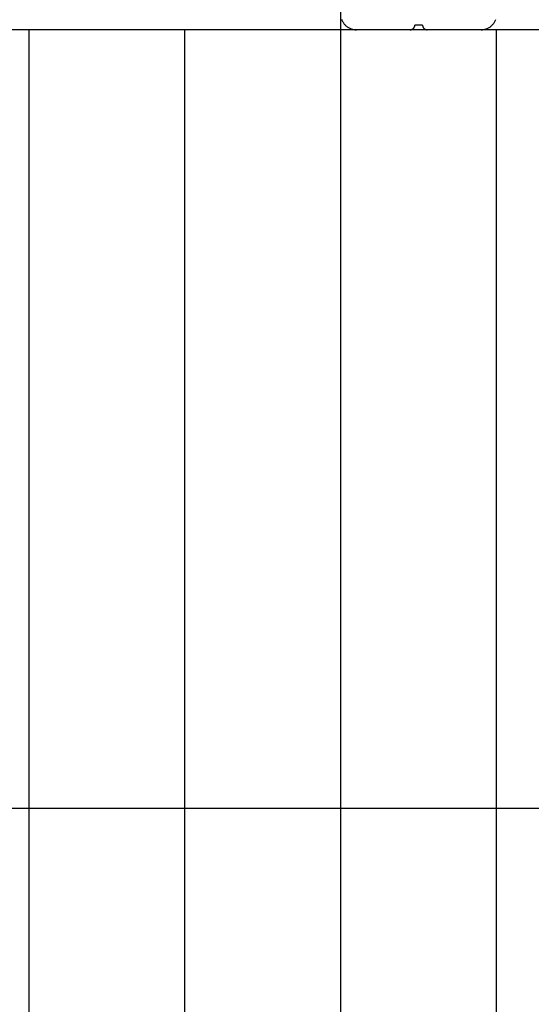
# Model space of a CAD drawing. Extents: x -41.6 to 41.6, y -24.6 to 24.6.
# Drawn here: x -18.7 to -15.4, y -7.6 to -1.3 of the extents above; entities that cross this region are included whole.
import ezdxf

# ---------------------------------------------------------------- set-up
doc = ezdxf.new("R2010")
doc.units = 0
doc.layers.get('0').update_dxf_attribs({"linetype": 'CONTINUOUS'})

msp = doc.modelspace()

# ---------------------------------------------------------------- linework, layer by layer
at = {"color": 0}
for points in [[(-16.6215, -16.3871), (-16.6215, 24.6129)], [(-16.6215, -16.3871), (-16.6215, 24.6129)], [(-16.6215, -16.3871), (-16.6215, 24.6129)], [(-16.6215, -16.3871), (-16.6215, 24.6129)], [(-16.6215, -16.3871), (-16.6215, 24.6129)], [(-16.6215, -16.3871), (-16.6215, 24.6129)], [(-16.6215, -16.3871), (-16.6215, 24.6129)], [(-16.6215, -16.3871), (-16.6215, 24.6129)], [(-16.6215, -16.3871), (-16.6215, 24.6129)], [(-16.6215, -16.3871), (-16.6215, 24.6129)], [(-16.6215, -16.3871), (-16.6215, 24.6129)], [(-16.6215, -16.3871), (-16.6215, 24.6129)], [(-16.6215, -16.3871), (-16.6215, 24.6129)], [(-16.6215, -16.3871), (-16.6215, 24.6129)], [(-16.6215, -16.3871), (-16.6215, 24.6129)], [(-16.6215, -16.3871), (-16.6215, 24.6129)], [(-16.6215, -16.3871), (-16.6215, 24.6129)], [(-16.6215, -16.3871), (-16.6215, 24.6129)], [(-16.6215, -16.3871), (-16.6215, 24.6129)], [(-16.6215, -16.3871), (-16.6215, 24.6129)], [(-16.6215, -16.3871), (-16.6215, 24.6129)], [(-16.6215, -1.3871), (-16.6215, -1.2871)], [(-16.6215, -1.3871), (-16.6215, -1.2871)], [(-16.6215, -1.3871), (-16.6215, -1.2871)], [(-16.6215, -1.3871), (-16.6215, -1.2871)], [(-16.6215, -1.3871), (-16.6215, -1.2871)], [(-16.6215, -1.3871), (-16.6215, -1.2871)], [(-16.6215, -1.3871), (-16.6215, -1.2871)], [(-16.6215, -1.3871), (-16.6215, -1.2871)], [(-16.6215, -1.3871), (-16.6215, -1.2871)], [(-16.6215, -1.3871), (-16.6215, -1.2871)], [(-16.6215, -1.3871), (-16.6215, -1.2871)], [(-16.6215, -1.3871), (-16.6215, -1.2871)], [(-16.6215, -1.3871), (-16.6215, -1.2871)], [(-16.6215, -1.3871), (-16.6215, -1.2871)], [(-16.6215, -1.3871), (-16.6215, -1.2871)], [(-16.6215, -1.3871), (-16.6215, -1.2871)], [(-16.6215, -1.3871), (-16.6215, -1.2871)], [(-16.6215, -1.3871), (-16.6215, -1.2871)], [(-16.6215, -1.3871), (-16.6215, -1.2871)], [(-16.6215, -1.3871), (-16.6215, -1.2871)], [(-16.6215, -1.3871), (-16.6215, -1.2871)], [(-16.6154, -1.3206), (-16.6138, -1.3253), (-16.6117, -1.3296), (-16.6095, -1.334), (-16.607, -1.3382), (-16.6045, -1.3424), (-16.6016, -1.3463), (-16.5986, -1.3503), (-16.5954, -1.354), (-16.5922, -1.3578), (-16.5922, -1.3578), (-16.5884, -1.3611), (-16.5847, -1.3643), (-16.5807, -1.3673), (-16.5768, -1.3702), (-16.5726, -1.3727), (-16.5684, -1.3751), (-16.564, -1.3773), (-16.5597, -1.3794), (-16.555, -1.381), (-16.5504, -1.3826), (-16.5456, -1.3839), (-16.541, -1.3851), (-16.536, -1.3858), (-16.5312, -1.3865), (-16.5263, -1.3869), (-16.5215, -1.3871)], [(-15.7215, -1.3871), (-15.7215, -1.3871), (-15.7164, -1.3869), (-15.7115, -1.3865), (-15.7066, -1.3858), (-15.7018, -1.3851), (-15.697, -1.3839), (-15.6922, -1.3826), (-15.6876, -1.381), (-15.6831, -1.3794), (-15.6786, -1.3773), (-15.6742, -1.3751), (-15.67, -1.3727), (-15.6659, -1.3702), (-15.6618, -1.3673), (-15.658, -1.3643), (-15.6543, -1.3611), (-15.6508, -1.3578), (-15.6508, -1.3578), (-15.6473, -1.354), (-15.6441, -1.3503), (-15.641, -1.3463), (-15.6382, -1.3424), (-15.6355, -1.3382), (-15.6331, -1.334), (-15.6309, -1.3296), (-15.629, -1.3253), (-15.6271, -1.3206)], [(32.4785, -1.3871), (-41.6134, -1.3871)], [(32.4785, -1.3871), (-41.6134, -1.3871)], [(32.4785, -1.3871), (-41.6134, -1.3871)], [(32.4785, -1.3871), (-41.6134, -1.3871)], [(32.4785, -1.3871), (-41.6134, -1.3871)], [(32.4785, -1.3871), (-41.6134, -1.3871)], [(32.4785, -1.3871), (-41.6134, -1.3871)], [(32.4785, -1.3871), (-41.6134, -1.3871)], [(32.4785, -1.3871), (-41.6134, -1.3871)], [(32.4785, -1.3871), (-41.6134, -1.3871)], [(32.4785, -1.3871), (-41.6134, -1.3871)], [(32.4785, -1.3871), (-41.6134, -1.3871)], [(32.4785, -1.3871), (-41.6134, -1.3871)], [(32.4785, -1.3871), (-41.6134, -1.3871)], [(32.4785, -1.3871), (-41.6134, -1.3871)], [(32.4785, -1.3871), (-41.6134, -1.3871)], [(32.4785, -1.3871), (-41.6134, -1.3871)], [(32.4785, -1.3871), (-41.6134, -1.3871)], [(32.4785, -1.3871), (-41.6134, -1.3871)], [(32.4785, -1.3871), (-41.6134, -1.3871)], [(32.4785, -1.3871), (-41.6134, -1.3871)], [(-16.6215, -1.3871), (-25.6215, -1.3871)], [(-16.6215, -1.3871), (-25.6215, -1.3871)], [(-16.6215, -1.3871), (-25.6215, -1.3871)], [(-16.6215, -1.3871), (-25.6215, -1.3871)], [(-16.6215, -1.3871), (-25.6215, -1.3871)], [(-16.6215, -1.3871), (-25.6215, -1.3871)], [(-16.6215, -1.3871), (-25.6215, -1.3871)], [(-16.6215, -1.3871), (-25.6215, -1.3871)], [(-16.6215, -1.3871), (-25.6215, -1.3871)], [(-16.6215, -1.3871), (-25.6215, -1.3871)], [(-16.6215, -1.3871), (-25.6215, -1.3871)], [(-16.6215, -1.3871), (-25.6215, -1.3871)], [(-16.6215, -1.3871), (-25.6215, -1.3871)], [(-16.6215, -1.3871), (-25.6215, -1.3871)], [(-16.6215, -1.3871), (-25.6215, -1.3871)], [(-16.6215, -1.3871), (-25.6215, -1.3871)], [(-16.6215, -1.3871), (-25.6215, -1.3871)], [(-16.6215, -1.3871), (-25.6215, -1.3871)], [(-16.6215, -1.3871), (-25.6215, -1.3871)], [(-16.6215, -1.3871), (-25.6215, -1.3871)], [(-16.6215, -1.3871), (-25.6215, -1.3871)], [(-18.6215, -1.3871), (-18.6215, -1.3871)], [(-18.6215, -10.3871), (-18.6215, -1.3871)], [(-18.6215, -10.3871), (-18.6215, -1.3871)], [(-18.6215, -10.3871), (-18.6215, -1.3871)], [(-18.6215, -10.3871), (-18.6215, -1.3871)], [(-18.6215, -10.3871), (-18.6215, -1.3871)], [(-18.6215, -10.3871), (-18.6215, -1.3871)], [(-18.6215, -10.3871), (-18.6215, -1.3871)], [(-18.6215, -10.3871), (-18.6215, -1.3871)], [(-18.6215, -10.3871), (-18.6215, -1.3871)], [(-18.6215, -10.3871), (-18.6215, -1.3871)], [(-18.6215, -10.3871), (-18.6215, -1.3871)], [(-18.6215, -10.3871), (-18.6215, -1.3871)], [(-18.6215, -10.3871), (-18.6215, -1.3871)], [(-18.6215, -10.3871), (-18.6215, -1.3871)], [(-18.6215, -10.3871), (-18.6215, -1.3871)], [(-18.6215, -10.3871), (-18.6215, -1.3871)], [(-18.6215, -10.3871), (-18.6215, -1.3871)], [(-18.6215, -10.3871), (-18.6215, -1.3871)], [(-18.6215, -10.3871), (-18.6215, -1.3871)], [(-18.6215, -10.3871), (-18.6215, -1.3871)], [(-18.6215, -10.3871), (-18.6215, -1.3871)], [(-17.6215, -1.3871), (-17.6215, -1.3871)], [(-17.6215, -10.3871), (-17.6215, -1.3871)], [(-17.6215, -10.3871), (-17.6215, -1.3871)], [(-17.6215, -10.3871), (-17.6215, -1.3871)], [(-17.6215, -10.3871), (-17.6215, -1.3871)], [(-17.6215, -10.3871), (-17.6215, -1.3871)], [(-17.6215, -10.3871), (-17.6215, -1.3871)], [(-17.6215, -10.3871), (-17.6215, -1.3871)], [(-17.6215, -10.3871), (-17.6215, -1.3871)], [(-17.6215, -10.3871), (-17.6215, -1.3871)], [(-17.6215, -10.3871), (-17.6215, -1.3871)], [(-17.6215, -10.3871), (-17.6215, -1.3871)], [(-17.6215, -10.3871), (-17.6215, -1.3871)], [(-17.6215, -10.3871), (-17.6215, -1.3871)], [(-17.6215, -10.3871), (-17.6215, -1.3871)], [(-17.6215, -10.3871), (-17.6215, -1.3871)], [(-17.6215, -10.3871), (-17.6215, -1.3871)], [(-17.6215, -10.3871), (-17.6215, -1.3871)], [(-17.6215, -10.3871), (-17.6215, -1.3871)], [(-17.6215, -10.3871), (-17.6215, -1.3871)], [(-17.6215, -10.3871), (-17.6215, -1.3871)], [(-17.6215, -10.3871), (-17.6215, -1.3871)], [(-16.6215, -1.3871), (-16.6215, -1.3871)], [(-16.6215, -10.3871), (-16.6215, -1.3871)], [(-16.6215, -10.3871), (-16.6215, -1.3871)], [(-16.6215, -10.3871), (-16.6215, -1.3871)], [(-16.6215, -10.3871), (-16.6215, -1.3871)], [(-16.6215, -10.3871), (-16.6215, -1.3871)], [(-16.6215, -10.3871), (-16.6215, -1.3871)], [(-16.6215, -10.3871), (-16.6215, -1.3871)], [(-16.6215, -10.3871), (-16.6215, -1.3871)], [(-16.6215, -10.3871), (-16.6215, -1.3871)], [(-16.6215, -10.3871), (-16.6215, -1.3871)], [(-16.6215, -10.3871), (-16.6215, -1.3871)], [(-16.6215, -10.3871), (-16.6215, -1.3871)], [(-16.6215, -10.3871), (-16.6215, -1.3871)], [(-16.6215, -10.3871), (-16.6215, -1.3871)], [(-16.6215, -10.3871), (-16.6215, -1.3871)], [(-16.6215, -10.3871), (-16.6215, -1.3871)], [(-16.6215, -10.3871), (-16.6215, -1.3871)], [(-16.6215, -10.3871), (-16.6215, -1.3871)], [(-16.6215, -10.3871), (-16.6215, -1.3871)], [(-16.6215, -10.3871), (-16.6215, -1.3871)], [(-16.6215, -10.3871), (-16.6215, -1.3871)], [(-16.6215, -1.3871), (-16.6215, -1.3871)], [(-16.5215, -1.3871), (-16.6215, -1.3871)], [(-16.5215, -1.3871), (-16.6215, -1.3871)], [(-16.5215, -1.3871), (-16.6215, -1.3871)], [(-16.5215, -1.3871), (-16.6215, -1.3871)], [(-16.5215, -1.3871), (-16.6215, -1.3871)], [(-16.5215, -1.3871), (-16.6215, -1.3871)], [(-16.5215, -1.3871), (-16.6215, -1.3871)], [(-16.5215, -1.3871), (-16.6215, -1.3871)], [(-16.5215, -1.3871), (-16.6215, -1.3871)], [(-16.5215, -1.3871), (-16.6215, -1.3871)], [(-16.5215, -1.3871), (-16.6215, -1.3871)], [(-16.5215, -1.3871), (-16.6215, -1.3871)], [(-16.5215, -1.3871), (-16.6215, -1.3871)], [(-16.5215, -1.3871), (-16.6215, -1.3871)], [(-16.5215, -1.3871), (-16.6215, -1.3871)], [(-16.5215, -1.3871), (-16.6215, -1.3871)], [(-16.5215, -1.3871), (-16.6215, -1.3871)], [(-16.5215, -1.3871), (-16.6215, -1.3871)], [(-16.5215, -1.3871), (-16.6215, -1.3871)], [(-16.5215, -1.3871), (-16.6215, -1.3871)], [(-16.5215, -1.3871), (-16.6215, -1.3871)], [(-16.6215, -1.3871), (-16.6215, -1.3871)], [(-16.6215, -1.3871), (-16.6215, -1.3871)], [(-16.5215, -1.3871), (-16.5215, -1.3871)], [(-16.5215, -1.3871), (-16.5215, -1.3871)], [(-16.1765, -1.3871), (-16.5215, -1.3871)], [(-16.1765, -1.3871), (-16.5215, -1.3871)], [(-16.1765, -1.3871), (-16.5215, -1.3871)], [(-16.1765, -1.3871), (-16.5215, -1.3871)], [(-16.1765, -1.3871), (-16.5215, -1.3871)], [(-16.1765, -1.3871), (-16.5215, -1.3871)], [(-16.1765, -1.3871), (-16.5215, -1.3871)], [(-16.1765, -1.3871), (-16.5215, -1.3871)], [(-16.1765, -1.3871), (-16.5215, -1.3871)], [(-16.1765, -1.3871), (-16.5215, -1.3871)], [(-16.1765, -1.3871), (-16.5215, -1.3871)], [(-16.1765, -1.3871), (-16.5215, -1.3871)], [(-16.1765, -1.3871), (-16.5215, -1.3871)], [(-16.1765, -1.3871), (-16.5215, -1.3871)], [(-16.1765, -1.3871), (-16.5215, -1.3871)], [(-16.1765, -1.3871), (-16.5215, -1.3871)], [(-16.1765, -1.3871), (-16.5215, -1.3871)], [(-16.1765, -1.3871), (-16.5215, -1.3871)], [(-16.1765, -1.3871), (-16.5215, -1.3871)], [(-16.1765, -1.3871), (-16.5215, -1.3871)], [(-16.1765, -1.3871), (-16.5215, -1.3871)], [(-16.1765, -1.3871), (-16.1765, -1.3871), (-16.175, -1.3869), (-16.1735, -1.3869), (-16.172, -1.3866), (-16.1705, -1.3865), (-16.169, -1.386), (-16.1677, -1.3857), (-16.1662, -1.3851), (-16.165, -1.3848), (-16.1635, -1.384), (-16.1623, -1.3834), (-16.161, -1.3826), (-16.1598, -1.382), (-16.1586, -1.3811), (-16.1574, -1.3802), (-16.1562, -1.3792), (-16.1553, -1.3783), (-16.1553, -1.3783), (-16.1541, -1.3771), (-16.1531, -1.376), (-16.1522, -1.3748), (-16.1514, -1.3737), (-16.1505, -1.3723), (-16.1498, -1.3711), (-16.1492, -1.3698), (-16.1487, -1.3686), (-16.1481, -1.3671), (-16.1476, -1.3657), (-16.1472, -1.3642), (-16.1469, -1.3629), (-16.1466, -1.3614), (-16.1465, -1.3599), (-16.1465, -1.3584), (-16.1465, -1.3571)], [(-16.1765, -1.3871), (-16.1765, -1.3871)], [(-16.0665, -1.3871), (-16.1765, -1.3871)], [(-16.0665, -1.3871), (-16.1765, -1.3871)], [(-16.0665, -1.3871), (-16.1765, -1.3871)], [(-16.0665, -1.3871), (-16.1765, -1.3871)], [(-16.0665, -1.3871), (-16.1765, -1.3871)], [(-16.0665, -1.3871), (-16.1765, -1.3871)], [(-16.0665, -1.3871), (-16.1765, -1.3871)], [(-16.0665, -1.3871), (-16.1765, -1.3871)], [(-16.0665, -1.3871), (-16.1765, -1.3871)], [(-16.0665, -1.3871), (-16.1765, -1.3871)], [(-16.0665, -1.3871), (-16.1765, -1.3871)], [(-16.0665, -1.3871), (-16.1765, -1.3871)], [(-16.0665, -1.3871), (-16.1765, -1.3871)], [(-16.0665, -1.3871), (-16.1765, -1.3871)], [(-16.0665, -1.3871), (-16.1765, -1.3871)], [(-16.0665, -1.3871), (-16.1765, -1.3871)], [(-16.0665, -1.3871), (-16.1765, -1.3871)], [(-16.0665, -1.3871), (-16.1765, -1.3871)], [(-16.0665, -1.3871), (-16.1765, -1.3871)], [(-16.0665, -1.3871), (-16.1765, -1.3871)], [(-16.0665, -1.3871), (-16.1765, -1.3871)], [(-16.1765, -1.3871), (-16.1765, -1.3871)], [(-16.1465, -1.3571), (-16.1465, -1.3571)], [(-16.0965, -1.3571), (-16.1465, -1.3571)], [(-16.0965, -1.3571), (-16.1465, -1.3571)], [(-16.0965, -1.3571), (-16.1465, -1.3571)], [(-16.0965, -1.3571), (-16.1465, -1.3571)], [(-16.0965, -1.3571), (-16.1465, -1.3571)], [(-16.0965, -1.3571), (-16.1465, -1.3571)], [(-16.0965, -1.3571), (-16.1465, -1.3571)], [(-16.0965, -1.3571), (-16.1465, -1.3571)], [(-16.0965, -1.3571), (-16.1465, -1.3571)], [(-16.0965, -1.3571), (-16.1465, -1.3571)], [(-16.0965, -1.3571), (-16.1465, -1.3571)], [(-16.0965, -1.3571), (-16.1465, -1.3571)], [(-16.0965, -1.3571), (-16.1465, -1.3571)], [(-16.0965, -1.3571), (-16.1465, -1.3571)], [(-16.0965, -1.3571), (-16.1465, -1.3571)], [(-16.0965, -1.3571), (-16.1465, -1.3571)], [(-16.0965, -1.3571), (-16.1465, -1.3571)], [(-16.0965, -1.3571), (-16.1465, -1.3571)], [(-16.0965, -1.3571), (-16.1465, -1.3571)], [(-16.0965, -1.3571), (-16.1465, -1.3571)], [(-16.0965, -1.3571), (-16.1465, -1.3571)], [(-16.0965, -1.3571), (-16.0965, -1.3571), (-16.0963, -1.3584), (-16.0963, -1.3599), (-16.096, -1.3614), (-16.0959, -1.3629), (-16.0954, -1.3642), (-16.0951, -1.3657), (-16.0945, -1.3671), (-16.0942, -1.3686), (-16.0934, -1.3698), (-16.0928, -1.3711), (-16.092, -1.3723), (-16.0914, -1.3737), (-16.0905, -1.3748), (-16.0896, -1.376), (-16.0886, -1.3771), (-16.0877, -1.3783), (-16.0877, -1.3783), (-16.0865, -1.3792), (-16.0854, -1.3802), (-16.0842, -1.3811), (-16.083, -1.382), (-16.0816, -1.3826), (-16.0804, -1.3834), (-16.0791, -1.384), (-16.0779, -1.3848), (-16.0764, -1.3851), (-16.075, -1.3857), (-16.0735, -1.386), (-16.0722, -1.3865), (-16.0707, -1.3866), (-16.0692, -1.3869), (-16.0677, -1.3869), (-16.0665, -1.3871)], [(-16.0965, -1.3571), (-16.0965, -1.3571)], [(-16.0665, -1.3871), (-16.0665, -1.3871)], [(-16.0665, -1.3871), (-16.0665, -1.3871)], [(-15.7215, -1.3871), (-16.0665, -1.3871)], [(-15.7215, -1.3871), (-16.0665, -1.3871)], [(-15.7215, -1.3871), (-16.0665, -1.3871)], [(-15.7215, -1.3871), (-16.0665, -1.3871)], [(-15.7215, -1.3871), (-16.0665, -1.3871)], [(-15.7215, -1.3871), (-16.0665, -1.3871)], [(-15.7215, -1.3871), (-16.0665, -1.3871)], [(-15.7215, -1.3871), (-16.0665, -1.3871)], [(-15.7215, -1.3871), (-16.0665, -1.3871)], [(-15.7215, -1.3871), (-16.0665, -1.3871)], [(-15.7215, -1.3871), (-16.0665, -1.3871)], [(-15.7215, -1.3871), (-16.0665, -1.3871)], [(-15.7215, -1.3871), (-16.0665, -1.3871)], [(-15.7215, -1.3871), (-16.0665, -1.3871)], [(-15.7215, -1.3871), (-16.0665, -1.3871)], [(-15.7215, -1.3871), (-16.0665, -1.3871)], [(-15.7215, -1.3871), (-16.0665, -1.3871)], [(-15.7215, -1.3871), (-16.0665, -1.3871)], [(-15.7215, -1.3871), (-16.0665, -1.3871)], [(-15.7215, -1.3871), (-16.0665, -1.3871)], [(-15.7215, -1.3871), (-16.0665, -1.3871)], [(-15.7215, -1.3871), (-15.7215, -1.3871)], [(-15.6215, -1.3871), (-15.7215, -1.3871)], [(-15.6215, -1.3871), (-15.7215, -1.3871)], [(-15.6215, -1.3871), (-15.7215, -1.3871)], [(-15.6215, -1.3871), (-15.7215, -1.3871)], [(-15.6215, -1.3871), (-15.7215, -1.3871)], [(-15.6215, -1.3871), (-15.7215, -1.3871)], [(-15.6215, -1.3871), (-15.7215, -1.3871)], [(-15.6215, -1.3871), (-15.7215, -1.3871)], [(-15.6215, -1.3871), (-15.7215, -1.3871)], [(-15.6215, -1.3871), (-15.7215, -1.3871)], [(-15.6215, -1.3871), (-15.7215, -1.3871)], [(-15.6215, -1.3871), (-15.7215, -1.3871)], [(-15.6215, -1.3871), (-15.7215, -1.3871)], [(-15.6215, -1.3871), (-15.7215, -1.3871)], [(-15.6215, -1.3871), (-15.7215, -1.3871)], [(-15.6215, -1.3871), (-15.7215, -1.3871)], [(-15.6215, -1.3871), (-15.7215, -1.3871)], [(-15.6215, -1.3871), (-15.7215, -1.3871)], [(-15.6215, -1.3871), (-15.7215, -1.3871)], [(-15.6215, -1.3871), (-15.7215, -1.3871)], [(-15.6215, -1.3871), (-15.7215, -1.3871)], [(-15.7215, -1.3871), (-15.7215, -1.3871)], [(-15.6215, -1.3871), (-15.6215, -1.3871)], [(-15.6215, -1.3871), (-15.6215, -1.3871)], [(-15.6215, -10.3871), (-15.6215, -1.3871)], [(-15.6215, -10.3871), (-15.6215, -1.3871)], [(-15.6215, -10.3871), (-15.6215, -1.3871)], [(-15.6215, -10.3871), (-15.6215, -1.3871)], [(-15.6215, -10.3871), (-15.6215, -1.3871)], [(-15.6215, -10.3871), (-15.6215, -1.3871)], [(-15.6215, -10.3871), (-15.6215, -1.3871)], [(-15.6215, -10.3871), (-15.6215, -1.3871)], [(-15.6215, -10.3871), (-15.6215, -1.3871)], [(-15.6215, -10.3871), (-15.6215, -1.3871)], [(-15.6215, -10.3871), (-15.6215, -1.3871)], [(-15.6215, -10.3871), (-15.6215, -1.3871)], [(-15.6215, -10.3871), (-15.6215, -1.3871)], [(-15.6215, -10.3871), (-15.6215, -1.3871)], [(-15.6215, -10.3871), (-15.6215, -1.3871)], [(-15.6215, -10.3871), (-15.6215, -1.3871)], [(-15.6215, -10.3871), (-15.6215, -1.3871)], [(-15.6215, -10.3871), (-15.6215, -1.3871)], [(-15.6215, -10.3871), (-15.6215, -1.3871)], [(-15.6215, -10.3871), (-15.6215, -1.3871)], [(-15.6215, -10.3871), (-15.6215, -1.3871)], [(32.4785, -6.3871), (-40.6129, -6.3871)], [(32.4785, -6.3871), (-40.6129, -6.3871)], [(32.4785, -6.3871), (-40.6129, -6.3871)], [(32.4785, -6.3871), (-40.6129, -6.3871)], [(32.4785, -6.3871), (-40.6129, -6.3871)], [(32.4785, -6.3871), (-40.6129, -6.3871)], [(32.4785, -6.3871), (-40.6129, -6.3871)], [(32.4785, -6.3871), (-40.6129, -6.3871)], [(32.4785, -6.3871), (-40.6129, -6.3871)], [(32.4785, -6.3871), (-40.6129, -6.3871)], [(32.4785, -6.3871), (-40.6129, -6.3871)], [(32.4785, -6.3871), (-40.6129, -6.3871)], [(32.4785, -6.3871), (-40.6129, -6.3871)], [(32.4785, -6.3871), (-40.6129, -6.3871)], [(32.4785, -6.3871), (-40.6129, -6.3871)], [(32.4785, -6.3871), (-40.6129, -6.3871)], [(32.4785, -6.3871), (-40.6129, -6.3871)], [(32.4785, -6.3871), (-40.6129, -6.3871)], [(32.4785, -6.3871), (-40.6129, -6.3871)], [(32.4785, -6.3871), (-40.6129, -6.3871)], [(32.4785, -6.3871), (-40.6129, -6.3871)]]:
    msp.add_lwpolyline(points, dxfattribs=at)

doc.saveas('drawing.dxf')
